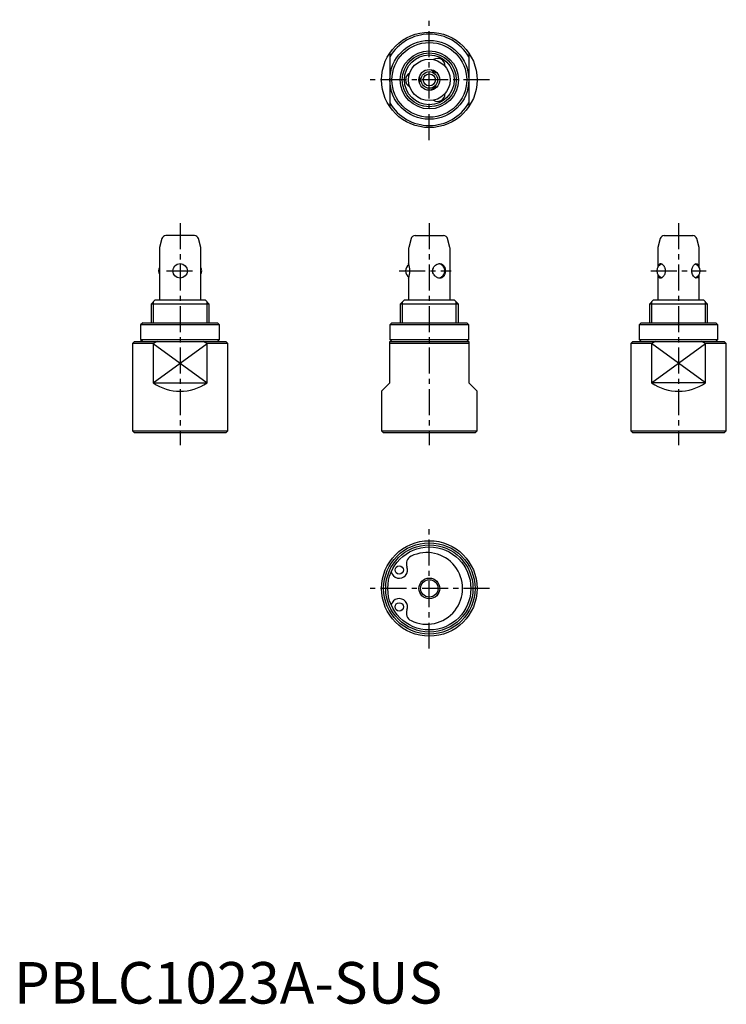
# Model space of a CAD drawing. Extents: x 1 to 172, y 0 to 237.
import ezdxf

# ---------------------------------------------------------------- set-up
doc = ezdxf.new("R2010")
doc.units = 0
doc.header["$LTSCALE"] = 5
doc.header["$MEASUREMENT"] = 0
doc.linetypes.add('CENTER', pattern=[2, 1.25, -0.25, 0.25, -0.25])
doc.layers.get('0').update_dxf_attribs({"linetype": 'CONTINUOUS'})
doc.layers.add('1', color=1, linetype='CENTER')
doc.layers.add('3', color=3, linetype='CONTINUOUS')
doc.styles.add('Standard1', font='arial.ttf')

msp = doc.modelspace()

# ---------------------------------------------------------------- linework, layer by layer
for p, q in [((90.5, 228.98), (90.5, 216.02)), ((109.5, 228.98), (109.5, 216.02)), ((43.43, 185), (36.57, 185)), ((96.57, 185), (103.43, 185)), ((156.57, 185), (163.43, 185)), ((35.61, 184.26), (35.03, 182.13)), ((44.97, 182.13), (44.39, 184.26)), ((95.61, 184.26), (95.03, 182.13)), ((104.97, 182.13), (104.39, 184.26)), ((155.61, 184.26), (155.03, 182.13)), ((164.97, 182.13), (164.39, 184.26)), ((35, 181.87), (35, 169.5)), ((45, 169.5), (45, 181.87)), ((95, 181.87), (95, 178.25)), ((105, 169.5), (105, 181.87)), ((155, 181.87), (155, 177.3)), ((165, 177.3), (165, 181.87)), ((155, 175.7), (155, 169.5)), ((165, 169.5), (165, 175.7)), ((95, 174.75), (95, 169.5)), ((34, 169.5), (33, 168.5)), ((33, 168.5), (33, 164)), ((47, 168.5), (33, 168.5)), ((34, 169.5), (46, 169.5)), ((47, 168.5), (46, 169.5)), ((47, 164), (47, 168.5)), ((94, 169.5), (93, 168.5)), ((93, 168.5), (93, 164)), ((107, 168.5), (93, 168.5)), ((94, 169.5), (106, 169.5)), ((107, 168.5), (106, 169.5)), ((107, 164), (107, 168.5)), ((154, 169.5), (153, 168.5)), ((153, 168.5), (153, 164)), ((167, 168.5), (153, 168.5)), ((154, 169.5), (166, 169.5)), ((167, 168.5), (166, 169.5)), ((167, 164), (167, 168.5)), ((31, 164), (30.5, 163.5)), ((31, 164), (49, 164)), ((49.5, 163.5), (49, 164)), ((91, 164), (90.5, 163.5)), ((91, 164), (109, 164)), ((109.5, 163.5), (109, 164)), ((151, 164), (150.5, 163.5)), ((151, 164), (169, 164)), ((169.5, 163.5), (169, 164)), ((30.5, 163.5), (30.5, 160)), ((49.5, 163.5), (30.5, 163.5)), ((49.5, 160), (49.5, 163.5)), ((90.5, 163.5), (90.5, 160)), ((109.5, 163.5), (90.5, 163.5)), ((109.5, 160), (109.5, 163.5)), ((150.5, 163.5), (150.5, 160)), ((169.5, 163.5), (150.5, 163.5)), ((169.5, 160), (169.5, 163.5)), ((29, 159.5), (28.5, 159)), ((28.5, 159), (28.5, 138)), ((33.52, 159), (28.5, 159)), ((29, 159.5), (51, 159.5)), ((30.5, 160), (31, 159.5)), ((30.5, 160), (49.5, 160)), ((34.45, 159.5), (33.52, 159)), ((33.52, 159), (33.52, 149.5)), ((46.48, 159), (45.55, 159.5)), ((51.5, 159), (46.48, 159)), ((46.48, 149.5), (46.48, 159)), ((49, 159.5), (49.5, 160)), ((51.5, 159), (51, 159.5)), ((51.5, 138), (51.5, 159)), ((90.5, 160), (91, 159.5)), ((90.5, 160), (109.5, 160)), ((90.5, 159.5), (109.5, 159.5)), ((90.5, 149.5), (90.5, 159.5)), ((109.5, 159), (90.5, 159)), ((109, 159.5), (109.5, 160)), ((109.5, 159.5), (109.5, 149.5)), ((149, 159.5), (148.5, 159)), ((148.5, 159), (148.5, 138)), ((153.52, 159), (148.5, 159)), ((149, 159.5), (171, 159.5)), ((150.5, 160), (151, 159.5)), ((150.5, 160), (169.5, 160)), ((154.45, 159.5), (153.52, 159)), ((153.52, 159), (153.52, 149.5)), ((166.48, 159), (165.55, 159.5)), ((166.48, 149.5), (166.48, 159)), ((171.5, 159), (166.48, 159)), ((169, 159.5), (169.5, 160)), ((171.5, 159), (171, 159.5)), ((171.5, 138), (171.5, 159)), ((33.52, 149.5), (46.48, 149.5)), ((88.5, 147.5), (90.5, 149.5)), ((109.5, 149.5), (111.5, 147.5)), ((166.48, 149.5), (153.52, 149.5)), ((88.5, 147.5), (88.5, 138)), ((111.5, 138), (111.5, 147.5)), ((28.5, 138), (29, 137.5)), ((28.5, 138), (51.5, 138)), ((51, 137.5), (51.5, 138)), ((88.5, 138), (89, 137.5)), ((88.5, 138), (111.5, 138)), ((111, 137.5), (111.5, 138)), ((148.5, 138), (149, 137.5)), ((148.5, 138), (171.5, 138)), ((171, 137.5), (171.5, 138)), ((51, 137.5), (29, 137.5)), ((111, 137.5), (89, 137.5)), ((171, 137.5), (149, 137.5))]:
    msp.add_line(p, q)
at = {"flags": 128}
for points in [[(103.86, 176.5), (103.85, 176.36), (103.82, 176.08), (103.79, 175.94), (103.76, 175.81), (103.67, 175.56), (103.61, 175.45), (103.54, 175.34), (103.39, 175.14), (103.3, 175.05), (103.2, 174.97), (103.1, 174.9), (102.98, 174.85), (102.86, 174.8), (102.74, 174.77), (102.5, 174.75), (102.37, 174.76), (102.25, 174.77), (102, 174.84), (101.88, 174.89), (101.76, 174.95), (101.53, 175.1), (101.43, 175.19), (101.32, 175.29), (101.14, 175.52), (101.06, 175.65), (100.99, 175.78), (100.88, 176.06), (100.85, 176.21), (100.83, 176.36), (100.83, 176.64), (100.85, 176.79), (100.88, 176.92), (100.97, 177.18), (101.03, 177.31), (101.1, 177.43), (101.27, 177.66), (101.37, 177.76), (101.48, 177.86), (101.72, 178.02), (101.85, 178.09), (101.97, 178.15), (102.24, 178.22), (102.37, 178.24), (102.49, 178.25), (102.74, 178.23), (102.85, 178.2), (102.96, 178.16), (103.16, 178.05), (103.26, 177.98), (103.35, 177.9), (103.51, 177.72), (103.58, 177.61), (103.64, 177.49), (103.7, 177.36), (103.75, 177.23), (103.79, 177.09), (103.82, 176.95), (103.85, 176.65), (103.86, 176.5)], [(155.14, 177.53), (155.17, 177.66), (155.19, 177.76), (155.22, 177.86), (155.3, 178.02), (155.35, 178.09), (155.41, 178.15), (155.53, 178.22), (155.6, 178.24), (155.67, 178.25), (155.81, 178.23), (155.89, 178.2), (155.97, 178.16), (156.13, 178.05), (156.21, 177.98), (156.29, 177.9), (156.44, 177.72), (156.51, 177.61), (156.58, 177.49), (156.64, 177.36), (156.69, 177.23), (156.74, 177.09), (156.77, 176.95), (156.81, 176.65), (156.82, 176.5)], [(164.86, 175.47), (164.86, 175.45), (164.73, 175.05), (164.53, 174.8), (164.25, 174.76), (163.94, 174.89), (163.63, 175.19), (163.36, 175.65), (163.2, 176.21), (163.2, 176.79), (163.34, 177.31), (163.59, 177.76), (163.92, 178.09), (164.26, 178.24), (164.52, 178.2), (164.72, 177.98), (164.85, 177.61), (164.85, 177.54)], [(156.82, 176.5), (156.81, 176.36), (156.78, 176.08), (156.74, 175.94), (156.7, 175.81), (156.6, 175.56), (156.54, 175.45), (156.47, 175.34), (156.32, 175.14), (156.24, 175.05), (156.16, 174.97), (156.07, 174.9), (155.99, 174.85), (155.9, 174.8), (155.82, 174.77), (155.67, 174.75), (155.6, 174.76), (155.53, 174.77), (155.42, 174.84), (155.37, 174.89), (155.32, 174.95), (155.24, 175.1), (155.21, 175.19), (155.18, 175.29), (155.14, 175.47)]]:
    msp.add_lwpolyline(points, dxfattribs=at)
for centre, radius in [((100, 222.5), 11.5), ((100, 222.5), 9.5), ((100, 222.5), 9), ((100, 222.5), 7), ((100, 222.5), 6), ((100, 222.5), 5), ((100, 222.5), 2.5), ((100, 222.5), 2), ((100, 222.5), 1.45), ((40, 176.5), 1.75), ((100, 100), 11.5), ((100, 100), 11), ((100, 100), 10.5), ((100, 100), 10), ((92.76, 104.45), 1), ((100, 100), 2.1), ((92.76, 95.55), 1)]:
    msp.add_circle(centre, radius)
for centre, radius, start, end in [((100, 222.5), 11, 30.2726, 149.7274), ((101.99, 225.94), 1.75, 60, 123.9385), ((101.99, 225.94), 1.75, 356.0615, 60), ((96.02, 222.5), 1.75, 116.0615, 180), ((96.02, 222.5), 1.75, 335.1613, 24.8387), ((101.99, 225.94), 1.75, 215.1613, 264.8387), ((96.02, 222.5), 1.75, 180, 243.9385), ((101.99, 219.06), 1.75, 95.1613, 144.8387), ((101.99, 219.06), 1.75, 300, 3.9385), ((100, 222.5), 11, 210.2726, 329.7274), ((101.99, 219.06), 1.75, 236.0615, 300), ((36.57, 184), 1, 90, 165), ((43.43, 184), 1, 15, 90), ((96.57, 184), 1, 90, 165), ((103.43, 184), 1, 15, 90), ((156.57, 184), 1, 90, 165), ((163.43, 184), 1, 15, 90), ((36, 181.87), 1, 165, 180), ((44, 181.87), 1, 0, 15), ((96, 181.87), 1, 165, 180), ((104, 181.87), 1, 0, 15), ((156, 181.87), 1, 165, 180), ((164, 181.87), 1, 0, 15), ((96.02, 176.5), 1.75, 122.2352, 237.7532), ((89.96, 176.44), 5.35, 0.6865, 19.8075), ((101.99, 176.5), 1.75, 0, 80.9554), ((156.56, 176.5), 1.75, 109.1058, 250.9368), ((163.44, 176.5), 1.75, 0, 70.1516), ((36.56, 176.5), 1.75, 152.7159, 207.2841), ((43.44, 176.5), 1.75, 0, 27.2841), ((43.44, 176.5), 1.75, 332.7159, 0), ((89.92, 176.57), 5.4, 340.2773, 359.2293), ((101.99, 176.5), 1.75, 279.0042, 0), ((163.44, 176.5), 1.75, 289.6829, 0), ((40, 159), 11.5, 235.6988, 304.3012), ((160, 159), 11.5, 235.6988, 304.3012), ((96.47, 105.95), 2, 116.0529, 202.0525), ((99.38, 100), 8.63, 243.9471, 116.0529), ((92.76, 104.45), 2, 194.1216, 22.0525), ((92.76, 95.55), 2, 337.9475, 165.8784), ((96.47, 94.05), 2, 157.9475, 243.9471)]:
    msp.add_arc(centre, radius, start, end)
at = {"layer": '1'}
for p, q in [((100, 208), (100, 237)), ((114.5, 222.5), (85.5, 222.5)), ((40, 188), (40, 134.5)), ((100, 188), (100, 134.5)), ((160, 188), (160, 134.5)), ((36.75, 176.5), (43.25, 176.5)), ((92.77, 176.5), (105.24, 176.5)), ((153.31, 176.5), (166.69, 176.5)), ((100, 85.5), (100, 114.5)), ((114.5, 100), (85.5, 100))]:
    msp.add_line(p, q, dxfattribs=at)
at = {"layer": '3'}
for p, q in [((33.5, 169), (33.5, 164)), ((46.5, 164), (46.5, 169)), ((93.5, 169), (93.5, 164)), ((106.5, 164), (106.5, 169)), ((153.5, 169), (153.5, 164)), ((166.5, 164), (166.5, 169)), ((33.52, 159), (46.48, 149.5)), ((33.52, 149.5), (46.48, 159)), ((153.52, 149.5), (166.48, 159)), ((166.48, 149.5), (153.52, 159))]:
    msp.add_line(p, q, dxfattribs=at)
for centre, radius in [((100, 222.5), 6.5), ((100, 100), 2.5)]:
    msp.add_circle(centre, radius, dxfattribs=at)

# ---------------------------------------------------------------- texts
at = {"color": 3, "style": 'Standard1'}
msp.add_text('PBLC1023A-SUS', height=10, dxfattribs=at).set_placement((0, 0))

doc.saveas('drawing.dxf')
